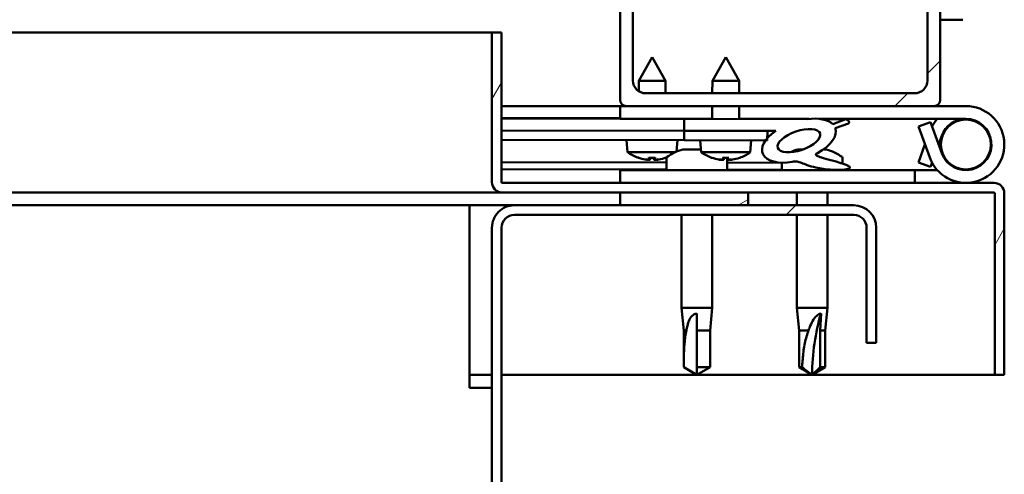
# Model space of a CAD drawing. Units: millimetres. Extents: x -6197 to 24198, y 3199 to 8837.
# Drawn here: x -3609 to -3455, y 7471 to 7542 of the extents above; entities that cross this region are included whole.
import ezdxf

# ---------------------------------------------------------------- set-up
doc = ezdxf.new("R2010")
doc.units = ezdxf.units.MM
doc.header["$LTSCALE"] = 25
doc.layers.add('Hatch (ISO)', color=7, linetype='Continuous', lineweight=18)
doc.layers.add('Visible (ISO)', color=7, linetype='Continuous', lineweight=50)
pattern_1 = [(45, (0, 0), (-56.12660075668222, 56.12660075668222), [])]

msp = doc.modelspace()

# ---------------------------------------------------------------- hatches: boundary and pattern name
at = {"layer": 'Hatch (ISO)'}
h = msp.add_hatch(dxfattribs=at)
h.set_pattern_fill('ANSI31', color=256, scale=635, style=0)
h.set_pattern_definition(pattern_1)
edge = h.paths.add_edge_path()
edge.add_line((-3465.793760672724, 7578.94755185476), (-3499.893760672714, 7578.947551854762))
edge.add_line((-3499.893760672714, 7578.947551854762), (-3513.793760672724, 7578.947551854762))
edge.add_ellipse((-3513.793760672724, 7577.947551854762), major_axis=(6.250555628639583e-14, 0.9999999999999922), ratio=1, start_angle=3.58130457132792e-12, end_angle=89.99999999999952)
edge.add_line((-3514.793760672724, 7577.947551854762), (-3514.793760672726, 7529.947551854762))
edge.add_ellipse((-3513.793760672726, 7529.947551854762), major_axis=(-1.000000000000006, 5.029310301551988e-14), ratio=1, start_angle=4.361176579222774e-11, end_angle=90.00000000000288)
edge.add_line((-3513.793760672726, 7528.947551854763), (-3465.793760672726, 7528.947551854761))
edge.add_ellipse((-3465.793760672727, 7529.947551854759), major_axis=(-7.138734048339667e-14, -0.9999999999999877), ratio=1, start_angle=4.478220991500632e-11, end_angle=90.00000000000001)
edge.add_line((-3464.793760672727, 7529.947551854759), (-3464.793760672724, 7577.947551854759))
edge.add_ellipse((-3465.793760672724, 7577.94755185476), major_axis=(1.000000000000024, -3.591571484662467e-14), ratio=1, start_angle=0, end_angle=90.00000000000203)
edge = h.paths.add_edge_path(flags=0)
edge.add_line((-3468.793760672726, 7530.94755185476), (-3510.793760672726, 7530.947551854762))
edge.add_ellipse((-3510.793760672727, 7532.947551854762), major_axis=(-1.205702204742926e-13, -2.00000000000001), ratio=1, start_angle=269.9999999999994, end_angle=360.0000000000197, ccw=False)
edge.add_line((-3512.793760672727, 7532.947551854762), (-3512.793760672724, 7574.947551854762))
edge.add_ellipse((-3510.793760672725, 7574.947551854762), major_axis=(-2.000000000000003, 1.072475441787903e-13), ratio=1, start_angle=269.999999999999, end_angle=360.00000000000307, ccw=False)
edge.add_line((-3510.793760672725, 7576.947551854762), (-3468.793760672725, 7576.94755185476))
edge.add_ellipse((-3468.793760672724, 7574.947551854759), major_axis=(1.250111125727933e-13, 2.000000000000011), ratio=1, start_angle=269.9999999999995, end_angle=360.00000000001984, ccw=False)
edge.add_line((-3466.793760672724, 7574.947551854759), (-3466.793760672727, 7532.94755185476))
edge.add_ellipse((-3468.793760672726, 7532.947551854761), major_axis=(2.000000000000002, -1.250111125727928e-13), ratio=1, start_angle=270.0000000000036, end_angle=360.0000000000036, ccw=False)
h = msp.add_hatch(dxfattribs=at)
h.set_pattern_fill('ANSI31', color=256, scale=635, angle=14.999977780745, style=0)
h.set_pattern_definition([(59.99997778074501, (0, 0), (-68.7407510346056, 39.6875266576083), [])])
edge = h.paths.add_edge_path()
edge.add_line((-3533.293760672724, 7517.047551854767), (-3533.293760672722, 7540.447551854768))
edge.add_line((-3533.293760672722, 7540.447551854767), (-3534.793760672721, 7540.447551854767))
edge.add_line((-3534.793760672721, 7540.447551854767), (-3534.793760672722, 7517.047551854766))
edge.add_ellipse((-3533.193760672724, 7517.047551854767), major_axis=(-1.600000000000003, -8.064660050877148e-14), ratio=1, start_angle=1.745488409187178e-11, end_angle=90.0000000000022)
edge.add_line((-3533.193760672723, 7515.447551854767), (-3514.793760672717, 7515.447551854766))
edge.add_line((-3514.793760672717, 7515.447551854766), (-3494.793760672718, 7515.447551854764))
edge.add_line((-3494.793760672717, 7515.447551854764), (-3456.393760672723, 7515.447551854762))
edge.add_ellipse((-3456.393760672723, 7515.347551854762), major_axis=(-2.559064071760797e-15, 0.09999999999999268), ratio=1, start_angle=269.9999999999985, end_angle=360.0000000000799, ccw=False)
edge.add_line((-3456.293760672723, 7515.347551854762), (-3456.293760672725, 7486.947551854762))
edge.add_line((-3456.293760672725, 7486.947551854762), (-3454.793760672724, 7486.947551854762))
edge.add_line((-3454.793760672724, 7486.947551854762), (-3454.793760672723, 7515.347551854762))
edge.add_ellipse((-3456.393760672723, 7515.347551854762), major_axis=(1.600000000000002, -9.920952948050413e-14), ratio=1, start_angle=1.881934205021995e-11, end_angle=89.99999999999847)
edge.add_line((-3456.393760672722, 7516.947551854762), (-3533.193760672722, 7516.947551854767))
edge.add_ellipse((-3533.193760672724, 7517.047551854767), major_axis=(1.535493954207921e-13, -0.1000000000000064), ratio=1, start_angle=270.0000000002377, end_angle=360.0000000002377, ccw=False)
h = msp.add_hatch(dxfattribs=at)
h.set_pattern_fill('ANSI31', color=256, scale=635, angle=75.00017538262, style=0)
h.set_pattern_definition([(120.00017538262, (0, 0), (-68.74064494146478, -39.68771041558673), [])])
edge = h.paths.add_edge_path()
edge.add_ellipse((-3486.866723784907, 7523.544722610807), major_axis=(-5.675449867679274, -1.946604428089928), ratio=0.5, start_angle=193.8321277743849, end_angle=247.3218305064254)
edge.add_line((-3485.57657987832, 7526.913571131081), (-3504.793760672909, 7526.947551854758))
edge.add_line((-3504.793760672909, 7526.947551854758), (-3504.797029759636, 7525.098779260144))
edge.add_line((-3504.797029759637, 7525.098779260144), (-3491.797050082938, 7525.075792084142))
edge.add_line((-3491.797050082938, 7525.075792084142), (-3490.483269915469, 7525.073468996206))
edge.add_ellipse((-3486.866723784907, 7523.544722610807), major_axis=(-5.675449867835179, -1.946604428143401), ratio=0.4999999999844364, start_angle=299.1757793312129, end_angle=319.201879897079)
edge.add_ellipse((-3486.866723784907, 7523.544722610807), major_axis=(-5.675449867835179, -1.946604428143401), ratio=0.4999999999844364, start_angle=319.201879897079, end_angle=325.0254472574567)
edge.add_ellipse((-3486.866723784907, 7523.544722610807), major_axis=(-5.675449867835179, -1.946604428143401), ratio=0.4999999999844364, start_angle=325.0254472574567, end_angle=429.9518815690802)
edge.add_spline(control_points=[(-3487.897995196525, 7520.211635564018), (-3487.750797714829, 7520.261406971197), (-3487.61762380037, 7520.292540367659), (-3487.371530859867, 7520.317599581463), (-3487.258573902143, 7520.314316681153), (-3486.924845136942, 7520.261709296339), (-3486.707939168474, 7520.177973236257), (-3485.961912564957, 7519.870731849765), (-3485.293981103064, 7519.578327656034), (-3482.694553091584, 7518.996806691125), (-3481.110421429198, 7518.930387165014), (-3479.876204649385, 7519.010143166289), (-3479.484213522691, 7519.043518694632), (-3479.1326054299, 7519.142800751007), (-3479.056246921458, 7519.169748448231), (-3478.97283137482, 7519.218396172457), (-3478.948020540106, 7519.235885742271), (-3478.917692066973, 7519.268538990165), (-3478.908081525629, 7519.281909218941), (-3478.896109239981, 7519.309152495272), (-3478.893012316819, 7519.322081865769), (-3478.892093631018, 7519.350924550213), (-3478.895077550733, 7519.365868557104), (-3478.908935043857, 7519.402730625381), (-3478.923270453713, 7519.423623684082), (-3478.984602641562, 7519.495191900136), (-3479.06062704373, 7519.54826433347), (-3479.91107340166, 7520.022772514759), (-3482.121060243266, 7520.511843973248), (-3483.635941588391, 7521.009076837839), (-3483.871094580708, 7521.099168677192), (-3484.08073848856, 7521.213874285579), (-3484.133771208023, 7521.247521423846), (-3484.18886404645, 7521.298484131265), (-3484.205001739193, 7521.316182226685), (-3484.222940752905, 7521.346582781374), (-3484.228138884489, 7521.358603920461), (-3484.232878699192, 7521.381914916644), (-3484.233109033536, 7521.39258585331), (-3484.228922908408, 7521.415597106629), (-3484.223949950004, 7521.427019917409), (-3484.206284954839, 7521.454476569525), (-3484.190757169177, 7521.469068067399), (-3484.128221147768, 7521.516550947487), (-3484.052225412473, 7521.550522686093), (-3483.94196651632, 7521.58291089162)], knot_values=[-2.877496440570015, -2.877496440570015, -2.877496440570015, -2.877496440570015, -2.694509498684832, -2.694509498684832, -2.526942761050542, -2.526942761050542, -2.217246991657954, -2.217246991657954, -1.674787475453578, -1.674787475453578, -0.9056582490287702, -0.9056582490287702, -0.737380006216308, -0.737380006216308, -0.6928502966817478, -0.6928502966817478, -0.6744127032766198, -0.6744127032766198, -0.6638455262014455, -0.6638455262014455, -0.6550522444388351, -0.6550522444388351, -0.6450711020591737, -0.6450711020591737, -0.6294290720468495, -0.6294290720468495, -0.5836468554573613, -0.5836468554573613, -0.2014263563820299, -0.2014263563820299, -0.1119956016937592, -0.1119956016937592, -0.0808690564061277, -0.0808690564061277, -0.06769501160170371, -0.06769501160170371, -0.06008362650500144, -0.06008362650500144, -0.0536943256665722, -0.0536943256665722, -0.04631801890668762, -0.04631801890668762, -0.03447523463879842, -0.03447523463879842, 0, 0, 0, 0], degree=3, periodic=0)
edge.add_ellipse((-3486.866723784907, 7523.544722610807), major_axis=(-5.675449867679249, -1.94660442808992), ratio=0.5000000000021434, start_angle=110.7941966432191, end_angle=180.4755236073927)
edge.add_line((-3481.199547164067, 7525.514811290598), (-3479.109706868541, 7526.231598940586))
edge.add_spline(control_points=[(-3479.109706868541, 7526.231598940585), (-3479.092728332114, 7526.251872872211), (-3479.077085777113, 7526.273605422989), (-3479.052476073376, 7526.317116146337), (-3479.042912506009, 7526.338715233237), (-3479.027747145588, 7526.390847880212), (-3479.024593571151, 7526.420931063957), (-3479.031085983101, 7526.486191667704), (-3479.042228748732, 7526.518937371962), (-3479.084342905317, 7526.59778971893), (-3479.122801146229, 7526.640563913887), (-3479.260680829195, 7526.764319632763), (-3479.39796861215, 7526.840092848317), (-3479.535601513763, 7526.902889188776)], knot_values=[-0.104317654130455, -0.104317654130455, -0.104317654130455, -0.104317654130455, -0.09515565177565091, -0.09515565177565091, -0.0870021200708169, -0.0870021200708169, -0.07635061008079214, -0.07635061008079214, -0.06428717507867773, -0.06428717507867773, -0.04538455285995847, -0.04538455285995847, 0, 0, 0, 0], degree=3, periodic=0)
edge.add_line((-3479.535601513763, 7526.902889188776), (-3481.588554963009, 7526.113313751792))
edge = h.paths.add_edge_path(flags=0)
edge.add_ellipse((-3486.866723784907, 7523.544722610807), major_axis=(3.310679089479579, 1.135519249719126), ratio=0.4285714285714287, start_angle=0, end_angle=360)
h = msp.add_hatch(dxfattribs=at)
h.set_pattern_fill('ANSI31', color=256, scale=635, angle=105.00024553567, style=0)
h.set_pattern_definition([(150.00024553567, (0, 0), (-39.68720541755146, -68.74093650180419), [])])
h.paths.add_polyline_path([(-3491.799702449399, 7523.575794429157), (-3491.799084493059, 7523.92526840874), (-3491.797050082937, 7525.07579208414), (-3504.79702975945, 7525.098779260141), (-3504.799682125912, 7523.598781605159), (-3492.075134550139, 7523.576281461163)])
h = msp.add_hatch(dxfattribs=at)
h.set_pattern_fill('ANSI31', color=256, scale=635, angle=-14.999977780745, style=0)
h.set_pattern_definition([(30.000022219255, (0, 0), (-39.6875266576083, 68.7407510346056), [])])
h.paths.add_polyline_path([(-3514.793760672718, 7515.447551854716), (-3514.793760672718, 7513.447551854716), (-3494.793760672717, 7513.447551854715), (-3494.793760672717, 7515.447551854714)])
h.paths.add_polyline_path([(-4624.793760672717, 7515.447551854783), (-4624.793760672718, 7514.947551854797), (-4624.793760672716, 7513.447551854783), (-4604.793760672717, 7513.447551854782), (-4604.793760672717, 7514.947551854796), (-4604.793760672717, 7515.447551854782)])
h = msp.add_hatch(dxfattribs=at)
h.set_pattern_fill('ANSI31', color=256, scale=635, style=0)
h.set_pattern_definition(pattern_1)
edge = h.paths.add_edge_path()
edge.add_line((-3474.793760672722, 7491.947551854715), (-3474.793760672711, 7509.947551854704))
edge.add_ellipse((-3478.29376067272, 7509.947551854715), major_axis=(3.500000000000006, -1.046537856375098e-11), ratio=1, start_angle=7.327997986091943e-12, end_angle=90.00000000016668)
edge.add_line((-3478.293760672719, 7513.447551854715), (-3494.793760672718, 7513.447551854716))
edge.add_line((-3494.793760672719, 7513.447551854716), (-3514.793760672719, 7513.447551854717))
edge.add_line((-3514.793760672719, 7513.447551854718), (-3531.293760672721, 7513.447551854719))
edge.add_ellipse((-3531.293760672721, 7509.947551854719), major_axis=(7.099321130965566e-13, 3.500000000000002), ratio=1, start_angle=6.969049672041074e-12, end_angle=90.00000000000117)
edge.add_line((-3534.793760672721, 7509.947551854719), (-3534.79376067275, 7016.947551854719))
edge.add_ellipse((-3531.293760672751, 7016.94755185472), major_axis=(-3.499999999999995, -1.748601263784619e-15), ratio=1, start_angle=0, end_angle=90.00000000028611)
edge.add_line((-3531.293760672733, 7013.447551854719), (-3474.793760672751, 7013.447551854715))
edge.add_line((-3474.793760672751, 7013.447551854716), (-3474.793760672752, 7014.947551854716))
edge.add_line((-3474.793760672751, 7014.947551854715), (-3531.293760672732, 7014.947551854701))
edge.add_ellipse((-3531.293760672751, 7016.94755185472), major_axis=(1.746125466439795e-11, -2.000000000000101), ratio=1, start_angle=269.9999999995049, end_angle=360.0000000000046, ccw=False)
edge.add_line((-3533.29376067275, 7016.947551854719), (-3533.293760672721, 7509.947551854719))
edge.add_ellipse((-3531.293760672721, 7509.947551854719), major_axis=(-2.000000000000006, 5.78093128922321e-13), ratio=1, start_angle=270.0000000000002, end_angle=360.0000000000002, ccw=False)
edge.add_line((-3531.29376067272, 7511.947551854719), (-3478.29376067272, 7511.947551854715))
edge.add_ellipse((-3478.29376067272, 7509.947551854715), major_axis=(1.029176743827519e-13, 1.999999999999998), ratio=1, start_angle=269.9999999997058, end_angle=359.99999999999886, ccw=False)
edge.add_line((-3476.29376067272, 7509.947551854704), (-3476.293760672722, 7491.947551854715))
edge.add_line((-3476.293760672722, 7491.947551854715), (-3474.793760672722, 7491.947551854715))

# ---------------------------------------------------------------- linework, layer by layer
at = {"layer": 'Visible (ISO)'}
for p, q in [((-3514.793760672721, 7577.947551854767), (-3514.793760672724, 7529.947551854761)), ((-3464.793760672713, 7529.947551854757), (-3464.793760672711, 7577.947551854764)), ((-3512.793760672723, 7532.947551854761), (-3512.793760672721, 7574.947551854766)), ((-3466.793760672711, 7574.947551854764), (-3466.793760672713, 7532.947551854758)), ((-3461.293760672732, 7542.447551854714), (-3464.79376067262, 7542.447551854714)), ((-3957.152455622688, 7540.447551854754), (-3534.79376067275, 7540.447551854728)), ((-3533.293760672722, 7540.447551854768), (-3534.793760672722, 7540.447551854768)), ((-3534.793760672722, 7540.447551854767), (-3534.793760672724, 7517.047551854767)), ((-3533.293760672725, 7517.047551854767), (-3533.293760672723, 7540.447551854768)), ((-3509.776687133167, 7536.607602503172), (-3511.883226354081, 7532.911321600595)), ((-3509.776687133167, 7536.607602503172), (-3507.683232920131, 7532.903894974502)), ((-3498.276705111653, 7536.587267693668), (-3500.383244332567, 7532.890986791092)), ((-3498.276705111653, 7536.587267693668), (-3496.183250898616, 7532.883560164999)), ((-3511.886124692812, 7531.272218799182), (-3511.883226354082, 7532.911321600595)), ((-3507.683232920131, 7532.903894974504), (-3511.883226354081, 7532.911321600596)), ((-3507.686692218125, 7530.94755185485), (-3507.683232920131, 7532.903894974503)), ((-3500.386680805704, 7530.947551854766), (-3500.383244332568, 7532.890986791092)), ((-3496.183250898617, 7532.883560165), (-3500.383244332567, 7532.890986791092)), ((-3496.186674239643, 7530.947551854766), (-3496.183250898616, 7532.883560165)), ((-3468.793760672714, 7530.947551854758), (-3510.793760672722, 7530.94755185476)), ((-3514.793760672669, 7528.947551854719), (-3533.293760672643, 7528.94755185472)), ((-3514.793760672718, 7528.947551854745), (-3513.793760672697, 7528.947551854745)), ((-3514.793760672718, 7528.947551854745), (-3514.793760672717, 7526.947551854745)), ((-3513.793760672724, 7528.94755185476), (-3465.793760672714, 7528.947551854757)), ((-3500.39376755144, 7526.939771579806), (-3500.390217299847, 7528.947551854765)), ((-3496.19377411749, 7526.932344953713), (-3496.190210733788, 7528.947551854765)), ((-3465.79376067269, 7528.947551854745), (-3460.793760672709, 7528.947551854744)), ((-3533.293760672444, 7527.072300834468), (-3514.793760672465, 7527.039588263633)), ((-3533.293760672445, 7526.997946896276), (-3514.793760672466, 7526.965234325439)), ((-3514.793760672718, 7526.947551854745), (-3500.393753793965, 7526.947551854745)), ((-3504.793760672722, 7526.947551854757), (-3504.79702975945, 7525.098779260144)), ((-3485.576579878129, 7526.913571131081), (-3504.793760672721, 7526.947551854756)), ((-3496.193747227904, 7526.947551854745), (-3485.264823656989, 7526.947551854744)), ((-3483.706659641283, 7526.947551854745), (-3460.793760672709, 7526.947551854745)), ((-3483.417650610728, 7526.909753610684), (-3479.535601513553, 7526.902889188733)), ((-3479.535601513572, 7526.902889188774), (-3481.588554962819, 7526.113313751791)), ((-3481.199547163876, 7525.514811290598), (-3479.10970686835, 7526.231598940585)), ((-3466.324367582546, 7526.447551854744), (-3468.203752824117, 7525.763511568093)), ((-3464.552531155854, 7521.579471281441), (-3466.324367582545, 7526.447551854744)), ((-3533.293760672627, 7525.149168521107), (-3504.797029759432, 7525.098779260103)), ((-3533.293760672445, 7525.149168521109), (-3504.797029759432, 7525.098779260104)), ((-3504.79702975945, 7525.098779260142), (-3504.799682125913, 7523.598781605159)), ((-3504.797029759449, 7525.098779260144), (-3490.483269915278, 7525.073468996206)), ((-3491.797050082938, 7525.075792084139), (-3504.79702975945, 7525.098779260141)), ((-3491.799702449399, 7523.575794429156), (-3491.797050082938, 7525.075792084139)), ((-3468.203752824118, 7525.763511568093), (-3466.431916397426, 7520.895430994789)), ((-3533.293760672627, 7523.649166176085), (-3504.799682125895, 7523.598781605119)), ((-3513.641468280769, 7521.768878257508), (-3513.799668055788, 7523.614695803891)), ((-3505.95631940877, 7521.845900120965), (-3505.79968056255, 7523.600549849429)), ((-3504.799682125912, 7523.598781605159), (-3491.799702449398, 7523.575794429156)), ((-3502.141486259254, 7521.748543448004), (-3502.299686034274, 7523.594360994387)), ((-3494.464425029306, 7521.734968506961), (-3494.299698541035, 7523.580215039924)), ((-3464.552531155877, 7524.315632428051), (-3465.050471762629, 7522.947551854773)), ((-3506.158291423441, 7521.75564615194), (-3513.641468280769, 7521.768878257509)), ((-3504.999890845685, 7522.187349619322), (-3504.802439352453, 7522.187349619322)), ((-3504.661463262806, 7522.187349619322), (-3504.80243933058, 7522.187349619322)), ((-3504.661463262806, 7522.187349619322), (-3504.588141323387, 7522.187349619322)), ((-3504.588141324757, 7522.187349619322), (-3503.008058731245, 7522.187349619322)), ((-3502.579462666941, 7522.187349619322), (-3502.179095088826, 7522.187349619322)), ((-3494.464425029307, 7521.734968506961), (-3502.141486259255, 7521.748543448004)), ((-3486.999890845685, 7522.187349619321), (-3486.999483288907, 7522.187349619321)), ((-3486.949659177199, 7522.187349619321), (-3486.999483264889, 7522.187349619321)), ((-3486.949659178847, 7522.187349619321), (-3486.207155772476, 7522.187349619321)), ((-3483.009884762493, 7522.187349619321), (-3482.587630499781, 7522.187349619321)), ((-3468.203752824141, 7520.131592141399), (-3467.17882730758, 7522.947551854774)), ((-3533.293760672444, 7520.181333331138), (-3507.543760672483, 7520.135800969028)), ((-3511.944929885598, 7520.886548029491), (-3511.927433038917, 7520.886517090744)), ((-3510.514846922893, 7520.575395983254), (-3510.513076058493, 7520.595232995677)), ((-3510.276705840694, 7520.883598197208), (-3509.332279227732, 7520.881928217615)), ((-3510.108214047475, 7520.593021324359), (-3510.082304727292, 7520.883254448008)), ((-3509.501797587504, 7520.59194903023), (-3509.526680341133, 7520.882271966815)), ((-3509.095229586637, 7520.572885749055), (-3509.096930286704, 7520.592728900064)), ((-3507.681552029512, 7520.87900932408), (-3507.664055182829, 7520.878978385332)), ((-3507.543760672733, 7520.832968178877), (-3507.543760672733, 7518.947551854752)), ((-3500.444947864084, 7520.866213219988), (-3500.4274510174, 7520.866182281241)), ((-3499.014864901379, 7520.55506117375), (-3499.013094036978, 7520.574898186174)), ((-3498.77672381918, 7520.863263387705), (-3497.832297206218, 7520.861593408112)), ((-3498.608232025961, 7520.572686514857), (-3498.582322705779, 7520.862919638505)), ((-3498.043760672734, 7520.832968178878), (-3498.043760672733, 7518.947551854752)), ((-3498.043760672481, 7520.119002621844), (-3489.543760672489, 7520.10397252173)), ((-3498.00181556599, 7520.571614220727), (-3498.026698319618, 7520.861937157311)), ((-3497.595247565121, 7520.552550939552), (-3497.596948265188, 7520.572394090561)), ((-3496.181570007998, 7520.858674514576), (-3496.164073161314, 7520.858643575829)), ((-3489.543760672734, 7520.108180669602), (-3489.543760672733, 7518.947551854751)), ((-3480.043760672734, 7520.832968178876), (-3480.043760672734, 7519.956551214361)), ((-3466.324367582571, 7519.447551854748), (-3468.203752824142, 7520.131592141399)), ((-3466.082091736172, 7520.113199272007), (-3466.32436758257, 7519.447551854748)), ((-3533.293760672444, 7519.066085448912), (-3507.543760672482, 7519.020553086802)), ((-3468.790215388463, 7518.947551854751), (-3514.793760672734, 7518.947551854752)), ((-3514.793760672733, 7516.947551854753), (-3514.793760672733, 7518.947551854752)), ((-3498.043760672481, 7519.003754739615), (-3489.543760672489, 7518.988724639502)), ((-3480.043760672734, 7518.999478371616), (-3480.043760672733, 7518.94755185475)), ((-3468.790215388463, 7518.947551854749), (-3465.265896627717, 7518.947551854749)), ((-3468.790215388463, 7516.947551854751), (-3468.790215388463, 7518.947551854751)), ((-3456.393760672724, 7516.947551854762), (-3533.193760672724, 7516.947551854767)), ((-3533.193760672751, 7515.447551854728), (-3945.90709390557, 7515.447551854754)), ((-3533.193760672724, 7515.447551854767), (-3456.393760672724, 7515.447551854762)), ((-3514.79376067272, 7515.447551854716), (-3514.79376067272, 7513.447551854716)), ((-3494.79376067272, 7515.447551854714), (-3514.79376067272, 7515.447551854716)), ((-3494.79376067272, 7513.447551854715), (-3494.79376067272, 7515.447551854715)), ((-3487.193760672734, 7515.447551854794), (-3487.193760672734, 7513.447551854745)), ((-3482.393760672734, 7515.447551854794), (-3482.393760672734, 7513.447551854745)), ((-3456.293760672725, 7515.347551854761), (-3456.293760672726, 7486.947551854762)), ((-3454.796888730487, 7515.447551854721), (-3454.793760672755, 7515.447551854721)), ((-3454.793760672755, 7515.447551854721), (-3454.793760672755, 7515.347551854854)), ((-3454.793760672725, 7486.947551854762), (-3454.793760672724, 7515.347551854762)), ((-3538.293760672701, 7513.447551854711), (-3945.301264260821, 7513.447551854737)), ((-3538.293760672701, 7513.447551854711), (-3538.293760672702, 7509.947551854712)), ((-3538.293760672685, 7513.447551854718), (-3531.293760672625, 7513.447551854718)), ((-3478.293760672721, 7513.447551854713), (-3531.293760672721, 7513.447551854717)), ((-3514.79376067272, 7513.447551854716), (-3494.793760672721, 7513.447551854714)), ((-3531.293760672721, 7511.947551854716), (-3478.293760672721, 7511.947551854713)), ((-3505.193760672733, 7511.947551854746), (-3505.193760672734, 7497.447551854752)), ((-3500.393760672733, 7511.947551854747), (-3500.393760672734, 7497.447551854752)), ((-3487.193760672735, 7511.947551854746), (-3487.193760672736, 7497.447551854751)), ((-3482.393760672735, 7511.947551854745), (-3482.393760672735, 7497.44755185475)), ((-3538.293760672704, 7484.947551854712), (-3538.293760672702, 7509.947551854711)), ((-3534.793760672722, 7509.947551854716), (-3534.793760672752, 7016.947551854717)), ((-3533.293760672752, 7016.947551854717), (-3533.293760672722, 7509.947551854717)), ((-3476.293760672711, 7509.947551854702), (-3476.293760672723, 7491.947551854713)), ((-3474.793760672723, 7491.947551854712), (-3474.793760672711, 7509.947551854702)), ((-3505.193760672734, 7497.447551854752), (-3500.393760672734, 7497.447551854752)), ((-3504.843760672735, 7493.877551854752), (-3505.193760672734, 7497.447551854752)), ((-3500.743760672735, 7493.877551854752), (-3500.393760672735, 7497.447551854752)), ((-3487.193760672735, 7497.447551854751), (-3482.393760672735, 7497.447551854751)), ((-3486.843760672736, 7493.87755185475), (-3487.193760672736, 7497.447551854752)), ((-3482.743760672736, 7493.877551854751), (-3482.393760672735, 7497.447551854751)), ((-3502.793760672734, 7496.521106566377), (-3502.793760672734, 7493.877551854752)), ((-3483.41452659932, 7496.521106566376), (-3483.569326194449, 7493.877551854751)), ((-3504.843760672734, 7493.877551854751), (-3504.42354104573, 7493.877551854751)), ((-3504.843760672735, 7493.877551854752), (-3504.843760672735, 7488.13111990659)), ((-3502.793760672734, 7493.877551854751), (-3500.743760672734, 7493.877551854751)), ((-3502.793760672734, 7493.877551854752), (-3502.793760672735, 7488.13111990659)), ((-3500.743760672735, 7493.877551854751), (-3500.743760672735, 7488.13111990659)), ((-3486.843760672735, 7493.87755185475), (-3485.358162049673, 7493.87755185475)), ((-3486.843760672736, 7493.87755185475), (-3486.843760672736, 7488.131119906589)), ((-3483.569326194449, 7493.87755185475), (-3483.56932619445, 7488.131119906589)), ((-3483.56932619445, 7493.87755185475), (-3482.743760672735, 7493.87755185475)), ((-3482.743760672735, 7493.87755185475), (-3482.743760672736, 7488.131119906589)), ((-3476.293760672724, 7491.947551854712), (-3474.793760672724, 7491.947551854712)), ((-3504.843760672735, 7488.13111990659), (-3504.839414859518, 7488.13111990659)), ((-3502.793760672735, 7486.947551854751), (-3504.843760672735, 7488.13111990659)), ((-3502.793760672735, 7488.13111990659), (-3500.743760672734, 7488.13111990659)), ((-3502.793760672735, 7486.947551854751), (-3500.743760672734, 7488.13111990659)), ((-3502.793760672735, 7488.13111990659), (-3502.793760672735, 7486.947551854751)), ((-3486.843760672736, 7488.131119906589), (-3486.35474920918, 7488.131119906589)), ((-3484.793760672736, 7486.94755185475), (-3486.843760672736, 7488.131119906589)), ((-3483.56932619445, 7488.131119906589), (-3484.793760672736, 7486.94755185475)), ((-3484.793760672736, 7486.94755185475), (-3482.743760672736, 7488.131119906589)), ((-3483.56932619445, 7488.131119906589), (-3482.743760672736, 7488.131119906589)), ((-3534.793760672621, 7486.947551854724), (-3538.293760672682, 7486.947551854725)), ((-3456.293760672756, 7486.94755185472), (-3533.293760672621, 7486.947551854725)), ((-3456.293760672726, 7486.947551854762), (-3454.793760672726, 7486.947551854762)), ((-3538.293760672703, 7484.947551854712), (-3534.793760672704, 7484.947551854712))]:
    msp.add_line(p, q, dxfattribs=at)
msp.add_circle((-3460.79376067271, 7522.947551854742), 3.900000000000699, dxfattribs=at)
for centre, radius, start, end in [((-3510.793760672722, 7532.947551854761), 2.000000000000429, 180, 270), ((-3468.793760672714, 7532.947551854759), 2.000000000000422, 270, 0), ((-3513.793760672723, 7529.947551854761), 1.000000000000216, 180, 270), ((-3465.793760672713, 7529.947551854757), 1.000000000000198, 270, 0), ((-3460.793760672709, 7522.947551854743), 6.000000000001099, 199.9999999999964, 89.99999999999577), ((-3460.793760672734, 7522.947551854748), 6.000000000000357, 138.1896851042509, 151.8103148955555), ((-3460.793760672734, 7522.947551854748), 3.999999999999997, 89.9999999997201, 159.9999999999953), ((-3460.793760672709, 7522.947551854743), 4.000000000000695, 200.0000000000003, 90), ((-3509.793662278523, 7527.007617511286), 6.500000000000112, 233.7030586841904, 250.017159760777), ((-3502.793760672733, 7514.497551854752), 7.999999999999636, 106.0076841441222, 125.6853347126456), ((-3498.293680257008, 7526.987282701783), 6.500000000000271, 233.7030586841841, 250.0171597607707), ((-3498.293680257008, 7526.987282701783), 6.500000000000207, 289.7802142616609, 306.0943153382605), ((-3484.793760672734, 7514.49755185475), 7.999999999999645, 106.0076841441222, 115.1176999511207), ((-3484.793760672734, 7514.49755185475), 7.999999999999641, 54.31466528734298, 73.99231585586863), ((-3511.944565627271, 7521.092547707442), 0.206000000000003, 250.0171597607226, 269.8986870111933), ((-3507.663690924502, 7521.084978063282), 0.2060000000000021, 269.8986870111929, 289.7802142617076), ((-3509.793662278523, 7527.007617511286), 6.500000000000067, 289.7802142616572, 290.4216058120708), ((-3507.343760672733, 7520.832968178878), 0.2000000000000403, 125.6853347127628, 180), ((-3500.444583605756, 7521.072212897939), 0.2060000000000096, 250.0171597607226, 269.8986870111933), ((-3498.243760672734, 7520.832968178877), 0.2000000000000403, 0, 8.338115122771887), ((-3496.163708902986, 7521.064643253779), 0.2060000000000086, 269.8986870111929, 289.7802142617076), ((-3480.243760672734, 7520.832968178875), 0.2000000000000402, 0, 54.31466528723725), ((-3533.193760672723, 7517.047551854767), 1.600000000000002, 180, 270), ((-3533.193760672723, 7517.047551854767), 0.1000000000000064, 180, 270), ((-3456.393760672723, 7515.347551854762), 1.600000000000002, 0, 90), ((-3456.393760672723, 7515.347551854762), 0.09999999999999265, 0, 90), ((-3531.293760672721, 7509.947551854716), 3.5, 89.99999999998545, 180), ((-3478.293760672721, 7509.947551854712), 3.500000000000004, 0, 89.99999999999272), ((-3531.293760672721, 7509.947551854716), 2.000000000000005, 89.99999999997456, 180), ((-3478.293760672721, 7509.947551854712), 1.999999999999997, 0, 90)]:
    msp.add_arc(centre, radius, start, end, dxfattribs=at)
for centre, major_axis, ratio, start_param, end_param in [((-3486.866723784717, 7523.544722610808), (-5.675449867680245, -1.94660442808978), 0.4999999999998994, 3.383008825808885, 4.316580254396314), ((-3486.866723784717, 7523.544722610808), (-5.675449867836152, -1.946604428143254), 0.4999999999843355, 5.221602391549318, 7.504075958524989), ((-3486.866723784717, 7523.544722610808), (-5.675449867680218, -1.946604428089771), 0.5000000000020428, 1.933723523526, 3.149892106209376), ((-3509.874401210409, 7526.968757432405), (-2.81227519832685, 5.843016849730287), 0.9797490376073322, 2.351623805279495, 2.529770837112627), ((-3511.504683371777, 7525.471249886189), (3.824672019292878, -4.259458734286561), 0.6649263958633316, 5.510895606116192, 5.582432966968423), ((-3507.749224442598, 7525.464609306933), (-3.44859333041491, -4.569278805860365), 0.5548629453155813, 0.1628036399612567, 0.2343409961146001), ((-3510.776926256625, 7520.251011604852), (-0.2257440039275738, -0.4514759747629077), 0.2995380947640812, 2.511352102497261, 2.574157452545295), ((-3509.355287610354, 7526.967839511301), (-0.5860012387509632, -6.458044614706361), 0.1802656368075158, 5.951633251868133, 6.129780283701658), ((-3510.232174879594, 7526.969390064648), (0.5631588087101872, -6.460076613595755), 0.1802656368074884, 0.1534050234779374, 0.3315520553108821), ((-3508.088085223047, 7525.465208496516), (3.839711605955249, 4.245906210381652), 0.6649263958632637, 3.842344998499902, 3.913882354653054), ((-3508.834299071653, 7520.247576560019), (-0.2241459551165512, 0.4522714913658138), 0.2995380947640761, 0.567435201044094, 0.6302406359346389), ((-3511.843544152228, 7525.471849075774), (3.432412587849337, -4.581446124429895), 0.5548629453155597, 6.048844306425027, 6.12038166721849), ((-3509.713061279539, 7526.968472143545), (-2.832921342381197, -5.833034747473961), 0.9797490376073097, 0.6118218164775824, 0.7899688483106884), ((-3498.374419188895, 7526.948422622901), (-2.812275198333714, 5.843016849726824), 0.9797490376073562, 2.351623805278322, 2.529770837111444), ((-3500.004701350264, 7525.450915076686), (3.824672019295727, -4.259458734287458), 0.6649263958632253, 5.510895606115858, 5.582432966909303), ((-3496.249242421083, 7525.444274497429), (-3.448593330414901, -4.569278805860178), 0.5548629453155995, 0.1628036399612851, 0.2343409961146259), ((-3499.27694423511, 7520.230676795348), (-0.2257440039275781, -0.4514759747629005), 0.299538094764095, 2.511352102497316, 2.574157452548413), ((-3497.85530558884, 7526.947504701798), (-0.5860012387509583, -6.458044614706429), 0.1802656368075301, 5.951633251868255, 6.129780283701747), ((-3498.73219285808, 7526.949055255144), (0.5631588087103012, -6.460076613595835), 0.1802656368074936, 0.1534050234777604, 0.3315520553107938), ((-3496.588103201532, 7525.444873687013), (3.839711605956013, 4.245906210381751), 0.6649263958632537, 3.842344998499964, 3.913882354653287), ((-3497.334317050138, 7520.227241750516), (-0.224145955116565, 0.4522714913658014), 0.2995380947640811, 0.5674352010409516, 0.63024063593455), ((-3500.343562130714, 7525.451514266269), (3.432412587848976, -4.581446124429157), 0.5548629453155627, 6.048844306424997, 6.120381667218472), ((-3498.213079258024, 7526.948137334041), (-2.832921342386017, -5.833034747471705), 0.979749037607349, 0.6118218164783684, 0.7899688483115552), ((-3472.250773334201, 7486.94755185475), (1.457167719820518e-12, 20.99999999999996), 0.5972851113587733, 1.097431647282257, 1.57079632679498)]:
    msp.add_ellipse(centre, major_axis=major_axis, ratio=ratio, start_param=start_param, end_param=end_param, dxfattribs=at)
msp.add_ellipse((-3486.866723784717, 7523.544722610808), major_axis=(3.310679089480145, 1.13551924971904), ratio=0.4285714285713422, dxfattribs=at)
for points, knots in [([(-3479.10970686835, 7526.231598940585), (-3479.092728331922, 7526.251872872211), (-3479.077085776921, 7526.273605422989), (-3479.052476073184, 7526.317116146337), (-3479.042912505817, 7526.338715233237), (-3479.027747145396, 7526.390847880211), (-3479.02459357096, 7526.420931063957), (-3479.03108598291, 7526.486191667704), (-3479.04222874854, 7526.518937371963), (-3479.084342905126, 7526.59778971893), (-3479.122801146038, 7526.640563913887), (-3479.260680829003, 7526.764319632764), (-3479.397968611959, 7526.840092848317), (-3479.535601513571, 7526.902889188775)], [-0.104317654130455, -0.104317654130455, -0.104317654130455, -0.104317654130455, -0.09515565177565091, -0.09515565177565091, -0.0870021200708169, -0.0870021200708169, -0.07635061008079214, -0.07635061008079214, -0.06428717507867773, -0.06428717507867773, -0.04538455285995847, -0.04538455285995847, 0, 0, 0, 0]), ([(-3504.588141323386, 7522.187349619806), (-3504.62999254847, 7522.181874535529), (-3504.669586140082, 7522.17784401418), (-3504.739656450728, 7522.173740619287), (-3504.767600092173, 7522.174433708926), (-3504.794707925857, 7522.179548149884), (-3504.801341857132, 7522.182859681346), (-3504.80243933058, 7522.187349626214)], [0.1743870171131494, 0.1743870171131494, 0.1743870171131494, 0.1743870171131494, 0.1889679699106174, 0.1889679699106174, 0.2058632260685186, 0.2058632260685186, 0.217378516566744, 0.217378516566744, 0.217378516566744, 0.217378516566744]), ([(-3502.579462667105, 7522.187349619806), (-3502.622652169021, 7522.181874535529), (-3502.672057198613, 7522.17784401418), (-3502.781879740203, 7522.173740619287), (-3502.842884586547, 7522.174433708926), (-3502.934896022016, 7522.179548149884), (-3502.972640383979, 7522.182859681346), (-3503.008058728912, 7522.187349626214)], [0.1743870171131019, 0.1743870171131019, 0.1743870171131019, 0.1743870171131019, 0.1889679699106119, 0.1889679699106119, 0.2058632260685125, 0.2058632260685125, 0.2173785165667737, 0.2173785165667737, 0.2173785165667737, 0.2173785165667737]), ([(-3487.897995196335, 7520.211635564019), (-3487.75079771464, 7520.261406971197), (-3487.617623800181, 7520.292540367659), (-3487.371530859677, 7520.317599581463), (-3487.258573901954, 7520.314316681153), (-3486.924845136752, 7520.26170929634), (-3486.707939168284, 7520.177973236257), (-3485.961912564767, 7519.870731849765), (-3485.293981102874, 7519.578327656035), (-3482.694553091394, 7518.996806691126), (-3481.110421429008, 7518.930387165014), (-3479.876204649193, 7519.010143166289), (-3479.484213522499, 7519.043518694632), (-3479.13260542971, 7519.142800751007), (-3479.056246921267, 7519.169748448232), (-3478.972831374629, 7519.218396172458), (-3478.948020539914, 7519.235885742271), (-3478.917692066782, 7519.268538990166), (-3478.908081525437, 7519.281909218941), (-3478.896109239789, 7519.309152495272), (-3478.893012316628, 7519.32208186577), (-3478.892093630826, 7519.350924550213), (-3478.895077550542, 7519.365868557104), (-3478.908935043666, 7519.402730625382), (-3478.923270453521, 7519.423623684082), (-3478.984602641371, 7519.495191900136), (-3479.060627043539, 7519.548264333471), (-3479.911073401469, 7520.02277251476), (-3482.121060243075, 7520.511843973248), (-3483.635941588201, 7521.00907683784), (-3483.871094580518, 7521.099168677192), (-3484.080738488369, 7521.213874285579), (-3484.133771207833, 7521.247521423846), (-3484.18886404626, 7521.298484131265), (-3484.205001739002, 7521.316182226686), (-3484.222940752715, 7521.346582781374), (-3484.228138884299, 7521.358603920462), (-3484.232878699002, 7521.381914916644), (-3484.233109033346, 7521.392585853312), (-3484.228922908217, 7521.41559710663), (-3484.223949949813, 7521.427019917409), (-3484.206284954648, 7521.454476569526), (-3484.190757168988, 7521.4690680674), (-3484.128221147578, 7521.516550947488), (-3484.052225412282, 7521.550522686094), (-3483.94196651613, 7521.58291089162)], [-2.877496440570015, -2.877496440570015, -2.877496440570015, -2.877496440570015, -2.694509498684832, -2.694509498684832, -2.526942761050542, -2.526942761050542, -2.217246991657954, -2.217246991657954, -1.674787475453578, -1.674787475453578, -0.9056582490287702, -0.9056582490287702, -0.737380006216308, -0.737380006216308, -0.6928502966817478, -0.6928502966817478, -0.6744127032766198, -0.6744127032766198, -0.6638455262014455, -0.6638455262014455, -0.6550522444388351, -0.6550522444388351, -0.6450711020591737, -0.6450711020591737, -0.6294290720468495, -0.6294290720468495, -0.5836468554573613, -0.5836468554573613, -0.2014263563820299, -0.2014263563820299, -0.1119956016937592, -0.1119956016937592, -0.0808690564061277, -0.0808690564061277, -0.06769501160170371, -0.06769501160170371, -0.06008362650500144, -0.06008362650500144, -0.0536943256665722, -0.0536943256665722, -0.04631801890668762, -0.04631801890668762, -0.03447523463879842, -0.03447523463879842, 0, 0, 0, 0]), ([(-3486.949659177199, 7522.187349619805), (-3486.977911519135, 7522.181874534916), (-3487.000732990155, 7522.177844013256), (-3487.030885286474, 7522.173740619172), (-3487.035042477778, 7522.174433709394), (-3487.024065317418, 7522.179548150912), (-3487.01441738225, 7522.182859682036), (-3486.999483264889, 7522.187349626213)], [0.1743870152771151, 0.1743870152771151, 0.1743870152771151, 0.1743870152771151, 0.1889679698738136, 0.1889679698738136, 0.2058632260311895, 0.2058632260311895, 0.2173785147987272, 0.2173785147987272, 0.2173785147987272, 0.2173785147987272]), ([(-3510.514852054321, 7520.575902138842), (-3510.514830950806, 7520.575703993183), (-3510.514832037995, 7520.575509984343), (-3510.515254824255, 7520.571993802137), (-3510.52279948579, 7520.569568678267), (-3510.552719068434, 7520.567633031313), (-3510.575095516219, 7520.568122573506), (-3510.626687722275, 7520.57143486731), (-3510.659411404836, 7520.574496019875), (-3510.730971267621, 7520.582984905481), (-3510.769805309016, 7520.588412628927), (-3510.823831367543, 7520.596899491005), (-3510.842086100743, 7520.599919026776), (-3510.860295933701, 7520.603099140766)], [0.02178240223310758, 0.02178240223310758, 0.02178240223310758, 0.02178240223310758, 0.02240782833819124, 0.02240782833819124, 0.03336566928589946, 0.03336566928589946, 0.04432351023360769, 0.04432351023360769, 0.05536277883523068, 0.05536277883523068, 0.06640204743685368, 0.06640204743685368, 0.071771536610208, 0.071771536610208, 0.071771536610208, 0.071771536610208]), ([(-3510.112296047028, 7520.601776492157), (-3510.106205811652, 7520.595512542389), (-3510.106818980738, 7520.589307202518), (-3510.124070494606, 7520.578964756277), (-3510.140714304958, 7520.574827511867), (-3510.183002532538, 7520.569432315648), (-3510.211249149123, 7520.567771402562), (-3510.276461148488, 7520.567383723624), (-3510.313426760602, 7520.568656974871), (-3510.367921233027, 7520.572212638234), (-3510.387576560673, 7520.573791542176), (-3510.407467029368, 7520.575712248442)], [0, 0, 0, 0, 0.0111671550245562, 0.0111671550245562, 0.0223343100491124, 0.0223343100491124, 0.03329353249850409, 0.03329353249850409, 0.04425275494789578, 0.04425275494789578, 0.04996746320399763, 0.04996746320399763, 0.04996746320399763, 0.04996746320399763]), ([(-3509.202607662227, 7520.573581766537), (-3509.204698203149, 7520.573387354788), (-3509.206782115449, 7520.573197028897), (-3509.245236402226, 7520.569748095781), (-3509.284096697509, 7520.567378345689), (-3509.355677405916, 7520.565516365897), (-3509.38839718253, 7520.566024197651), (-3509.440387922285, 7520.569337196162), (-3509.463052782199, 7520.572380562244), (-3509.493453793333, 7520.580796668829), (-3509.501194979042, 7520.586169412425), (-3509.502071874687, 7520.594562293652), (-3509.50076166969, 7520.597547233777), (-3509.497684650976, 7520.600689707355)], [0.02178240223310542, 0.02178240223310542, 0.02178240223310542, 0.02178240223310542, 0.02240782833819129, 0.02240782833819129, 0.03336566928589951, 0.03336566928589951, 0.04432351023360773, 0.04432351023360773, 0.05536277883523075, 0.05536277883523075, 0.06640204743685377, 0.06640204743685377, 0.07177153661020716, 0.07177153661020716, 0.07177153661020716, 0.07177153661020716]), ([(-3508.749684764303, 7520.599367058745), (-3508.785879835691, 7520.593177879848), (-3508.825835649475, 7520.587042107493), (-3508.90235911721, 7520.57680446871), (-3508.938925520206, 7520.572702452367), (-3508.999120955863, 7520.567338920516), (-3509.026907384885, 7520.565677193705), (-3509.068982343083, 7520.565248602761), (-3509.083270516931, 7520.566481754696), (-3509.093599199767, 7520.569959126986), (-3509.095430214561, 7520.571506519537), (-3509.095222670911, 7520.573391876287)], [0, 0, 0, 0, 0.01116715502455618, 0.01116715502455618, 0.02233431004911237, 0.02233431004911237, 0.03329353249850406, 0.03329353249850406, 0.04425275494789575, 0.04425275494789575, 0.04996652308456754, 0.04996652308456754, 0.04996652308456754, 0.04996652308456754]), ([(-3499.014870032806, 7520.555567329338), (-3499.014848929292, 7520.555369183679), (-3499.014850016481, 7520.555175174839), (-3499.015272802741, 7520.551658992633), (-3499.022817464275, 7520.549233868764), (-3499.05273704692, 7520.547298221809), (-3499.075113494705, 7520.547787764002), (-3499.12670570076, 7520.551100057806), (-3499.159429383321, 7520.554161210372), (-3499.230989246106, 7520.562650095977), (-3499.269823287502, 7520.568077819423), (-3499.323849346029, 7520.576564681502), (-3499.342104079229, 7520.579584217272), (-3499.360313912187, 7520.582764331262)], [0.02178240223310542, 0.02178240223310542, 0.02178240223310542, 0.02178240223310542, 0.02240782833819129, 0.02240782833819129, 0.03336566928589951, 0.03336566928589951, 0.04432351023360773, 0.04432351023360773, 0.05536277883523075, 0.05536277883523075, 0.06640204743685377, 0.06640204743685377, 0.07177153661020716, 0.07177153661020716, 0.07177153661020716, 0.07177153661020716]), ([(-3498.612314025514, 7520.581441682653), (-3498.606223790137, 7520.575177732885), (-3498.606836959224, 7520.568972393015), (-3498.624088473091, 7520.558629946773), (-3498.640732283443, 7520.554492702363), (-3498.683020511023, 7520.549097506144), (-3498.711267127608, 7520.547436593059), (-3498.776479126973, 7520.54704891412), (-3498.813444739088, 7520.548322165369), (-3498.867936138973, 7520.551877628253), (-3498.88759254859, 7520.553456540506), (-3498.907485008204, 7520.555377439028)], [0, 0, 0, 0, 0.01116715502455618, 0.01116715502455618, 0.02233431004911237, 0.02233431004911237, 0.03329353249850406, 0.03329353249850406, 0.04425275494789575, 0.04425275494789575, 0.04996652308456754, 0.04996652308456754, 0.04996652308456754, 0.04996652308456754]), ([(-3497.702625640713, 7520.553246957033), (-3497.704716181635, 7520.553052545284), (-3497.706800093935, 7520.552862219393), (-3497.745254380712, 7520.549413286277), (-3497.784114675995, 7520.547043536185), (-3497.855695384402, 7520.545181556393), (-3497.888415161016, 7520.545689388147), (-3497.940405900771, 7520.549002386658), (-3497.963070760684, 7520.55204575274), (-3497.993471771818, 7520.560461859326), (-3498.001212957528, 7520.565834602921), (-3498.002089853172, 7520.574227484149), (-3498.000779648175, 7520.577212424273), (-3497.997702629461, 7520.580354897851)], [0.0217824022331081, 0.0217824022331081, 0.0217824022331081, 0.0217824022331081, 0.02240782833819124, 0.02240782833819124, 0.03336566928589946, 0.03336566928589946, 0.04432351023360769, 0.04432351023360769, 0.05536277883523068, 0.05536277883523068, 0.06640204743685368, 0.06640204743685368, 0.071771536610208, 0.071771536610208, 0.071771536610208, 0.071771536610208]), ([(-3497.249702742788, 7520.579032249241), (-3497.285897814177, 7520.572843070344), (-3497.32585362796, 7520.56670729799), (-3497.402377095696, 7520.556469659206), (-3497.438943498692, 7520.552367642863), (-3497.499138934349, 7520.547004111012), (-3497.526925363371, 7520.545342384201), (-3497.569000321568, 7520.544913793257), (-3497.583288495417, 7520.546146945192), (-3497.593617178253, 7520.549624317482), (-3497.595448193047, 7520.551171710033), (-3497.595240649396, 7520.553057066782)], [0, 0, 0, 0, 0.0111671550245562, 0.0111671550245562, 0.0223343100491124, 0.0223343100491124, 0.03329353249850409, 0.03329353249850409, 0.04425275494789577, 0.04425275494789577, 0.04996652308457151, 0.04996652308457151, 0.04996652308457151, 0.04996652308457151]), ([(-3504.42354104573, 7493.877551854752), (-3504.38846451262, 7494.135900406719), (-3504.343002735841, 7494.389054306402), (-3504.202636880492, 7494.967348816167), (-3504.098454267864, 7495.288353915902), (-3503.805429020265, 7495.865608559371), (-3503.595514613732, 7496.165757829044), (-3503.260962114892, 7496.393595081047), (-3503.173121541209, 7496.440690241797), (-3502.986132774648, 7496.504642852124), (-3502.886816101088, 7496.521106566377), (-3502.793760672734, 7496.521106566377)], [0.9722953837341205, 0.9722953837341205, 0.9722953837341205, 0.9722953837341205, 1.054542974313117, 1.054542974313117, 1.16457037978678, 1.16457037978678, 1.262055374893299, 1.262055374893299, 1.289972003399553, 1.289972003399553, 1.317888631905806, 1.317888631905806, 1.317888631905806, 1.317888631905806]), ([(-3485.358162049673, 7493.877551854751), (-3485.277631296494, 7494.135900406716), (-3485.186946963984, 7494.389054306398), (-3484.944477657493, 7494.967348816162), (-3484.784061479627, 7495.288353915896), (-3484.403508514628, 7495.865608559364), (-3484.155240787221, 7496.165757829036), (-3483.82458065254, 7496.39359508104), (-3483.741121405019, 7496.44069024179), (-3483.573414344428, 7496.504642852115), (-3483.489159750244, 7496.521106566376), (-3483.41452659932, 7496.521106566376)], [0.97254935938653, 0.97254935938653, 0.97254935938653, 0.97254935938653, 1.054796949965113, 1.054796949965113, 1.164824355438621, 1.164824355438621, 1.262309350544953, 1.262309350544953, 1.290225979051156, 1.290225979051156, 1.318142607557358, 1.318142607557358, 1.318142607557358, 1.318142607557358]), ([(-3504.839414859518, 7488.13111990659), (-3504.838186982357, 7488.465173411574), (-3504.836217389295, 7488.802289675338), (-3504.824343358978, 7489.883020184969), (-3504.808520987011, 7490.629727438859), (-3504.721327893499, 7492.084710638208), (-3504.650882337524, 7492.789778795237), (-3504.489720059127, 7493.59856415233), (-3504.458412208285, 7493.739057377903), (-3504.42354104573, 7493.877551854752)], [1.029609543932334, 1.029609543932334, 1.029609543932334, 1.029609543932334, 1.126646810456763, 1.126646810456763, 1.339941461574002, 1.339941461574002, 1.553236112691241, 1.553236112691241, 1.598817055196266, 1.598817055196266, 1.598817055196266, 1.598817055196266]), ([(-3486.35474920918, 7488.131119906589), (-3486.342519100181, 7488.465173411574), (-3486.324808880765, 7488.802289675337), (-3486.247886621662, 7489.883020184967), (-3486.164606135639, 7490.629727438856), (-3485.91218577991, 7492.084710638204), (-3485.744389181511, 7492.789778795232), (-3485.46541058504, 7493.598564152327), (-3485.413427560226, 7493.7390573779), (-3485.358162049673, 7493.877551854751)], [1.029829890154076, 1.029829890154076, 1.029829890154076, 1.029829890154076, 1.126867156678481, 1.126867156678481, 1.340161807795529, 1.340161807795529, 1.553456458912577, 1.553456458912577, 1.599037401418028, 1.599037401418028, 1.599037401418028, 1.599037401418028])]:
    msp.add_open_spline(points, degree=3, knots=knots, dxfattribs=at)
for points in [[(-3510.276705840695, 7520.883598197208), (-3510.280755642419, 7520.883605358258), (-3510.285063037143, 7520.888010324428), (-3510.288322180922, 7520.895896806041)], [(-3509.320619466324, 7520.894185668548), (-3509.323906480132, 7520.886310762161), (-3509.328229426008, 7520.881921056564), (-3509.332279227732, 7520.881928217615)], [(-3498.77672381918, 7520.863263387705), (-3498.780773620904, 7520.863270548754), (-3498.785081015628, 7520.867675514924), (-3498.788340159408, 7520.875561996537)], [(-3497.820637444809, 7520.873850859044), (-3497.823924458618, 7520.865975952657), (-3497.828247404494, 7520.861586247061), (-3497.832297206218, 7520.861593408111)], [(-3502.793760672735, 7486.947551854751), (-3503.458533322227, 7487.331358522885), (-3504.145606769429, 7487.727983969095), (-3504.839414859518, 7488.13111990659)], [(-3484.793760672736, 7486.94755185475), (-3485.326936225865, 7487.331364727067), (-3485.852583854408, 7487.727988330779), (-3486.35474920918, 7488.131119906589)]]:
    msp.add_open_spline(points, degree=3, dxfattribs=at)

doc.saveas('drawing.dxf')
